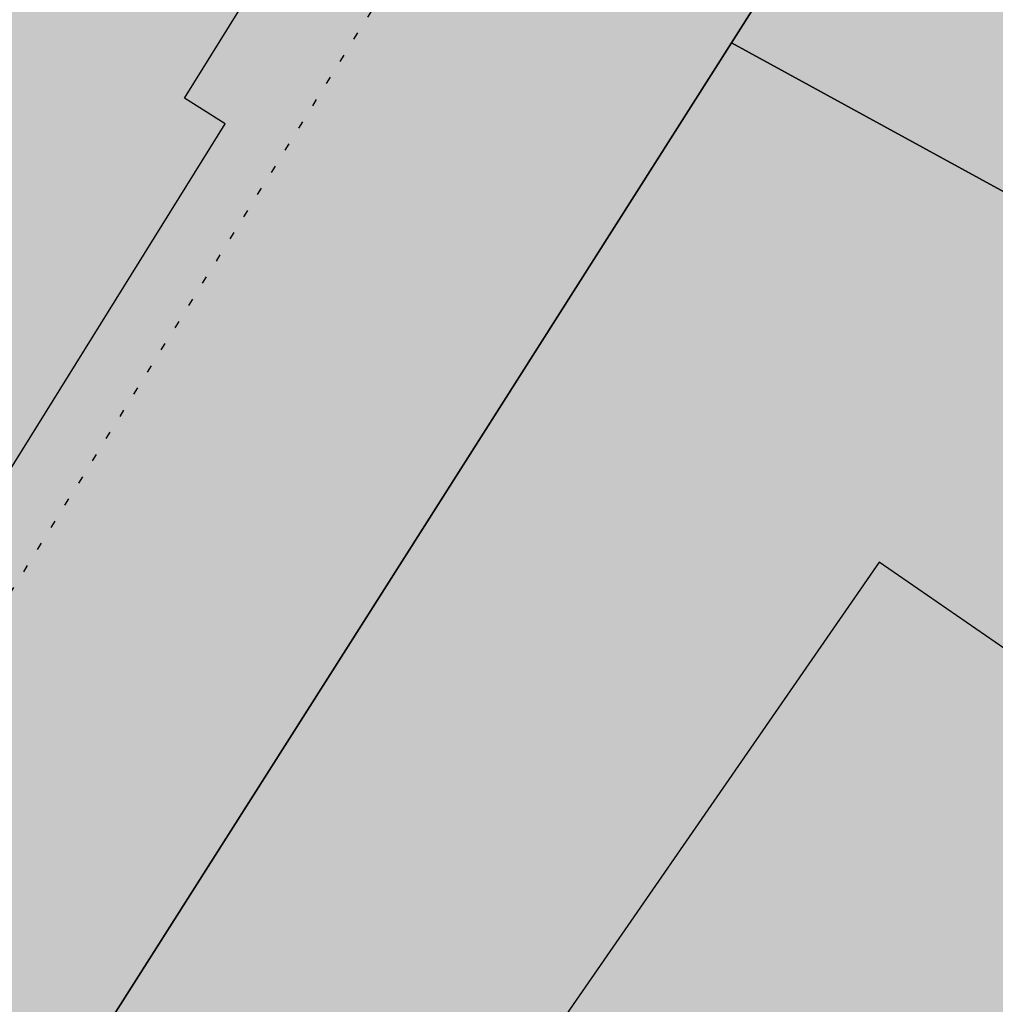
# Model space of a CAD drawing. Extents: x 1538956 to 1571595, y 5042519 to 5072519.
# Drawn here: x 1560285 to 1560298, y 5060794 to 5060807 of the extents above; entities that cross this region are included whole.
import ezdxf

# ---------------------------------------------------------------- set-up
doc = ezdxf.new("R2010")
doc.units = 0
doc.header["$LTSCALE"] = 2
doc.header["$MEASUREMENT"] = 0
for name, pattern in [('CONTINUA', [0]), ('NASCOSTA2', [4.762499999999999, 3.175, -1.5875]), ('PUNTEGGIATA', [0.15, 0.025, -0.125])]:
    doc.linetypes.add(name, pattern=pattern)
for name, color, linetype in [('374', 1, 'Continuous'), ('base_cat_FABBRICATI', 92, 'CONTINUA'), ('base_cat_LINEEVARIE', 92, 'CONTINUA'), ('base_cat_PARTICELLE', 92, 'CONTINUA'), ('base_cat_ret_fabbricati', 254, 'CONTINUA'), ('base_cat_ret_foglio', 71, 'Continuous'), ('conica', 8, 'Continuous'), ('inviluppo', 255, 'Continuous')]:
    doc.layers.add(name, color=color, linetype=linetype)

msp = doc.modelspace()

# ---------------------------------------------------------------- hatches: boundary and pattern name
at = {"layer": '374'}
h = msp.add_hatch(dxfattribs=at)
h.set_pattern_fill('ANSI31', color=256, scale=400, style=0)
h.set_pattern_definition([(45, (0, 0), (-35.35533905932737, 35.35533905932738), [])])
h.paths.add_polyline_path([(1565180.373256797, 5068125.2603018, 0.02394110212736644), (1564117.803313463, 5069090.670400796), (1564112.427868435, 5069062.265329854), (1564050.671255, 5069005.956785), (1564027.048794, 5068964.912494), (1564000.719343, 5068872.043482), (1563987.43657, 5068853.618676), (1563940.928152, 5068778.830389), (1563923.585932, 5068760.879245), (1563859.381064, 5068702.440849), (1563842.06039, 5068685.216554), (1563795.252454, 5068636.452958), (1563730.857272, 5068596.339299), (1563723.347097, 5068591.400941), (1563666.550454, 5068547.516039), (1563601.897059, 5068532.476744), (1563537.245491, 5068517.229941), (1563514.078592, 5068496.662017), (1563492.713974, 5068403.846134), (1563473.850874, 5068378.820537999), (1563449.701426, 5068310.80942), (1563450.983694, 5068218.224859999), (1563475.747557, 5068193.013242), (1563540.766912, 5068172.611308999), (1563605.631037, 5068167.429204), (1563670.559182, 5068156.006988), (1563735.319913, 5068160.944142), (1563800.292032, 5068145.269623), (1563864.996803, 5068155.660465), (1563907.384828, 5068130.300849), (1563865.385309, 5068117.831661), (1563805.804322, 5068036.660027999), (1563801.587268, 5068019.023196), (1563788.542617, 5067943.885239), (1563802.70642, 5067909.937747), (1563848.347938, 5067851.901252), (1563868.602212, 5067759.511525), (1563869.068102, 5067759.226942), (1563869.87524, 5067759.524599), (1563933.24721, 5067821.135892), (1563997.741635, 5067852.279321), (1564018.374362, 5067761.051404), (1564051.158918, 5067668.791218), (1564064.584546, 5067655.370542), (1564129.779612, 5067618.672625), (1564156.943589, 5067577.283782), (1564163.367122, 5067484.7523), (1564168.922778, 5067392.21188), (1564197.316479, 5067355.157117), (1564262.643359, 5067306.0797), (1564272.962292, 5067300.688326), (1564327.859048, 5067267.85448), (1564393.108921, 5067226.405896), (1564431.526175, 5067209.730996), (1564458.381084, 5067182.891299), (1564504.893305, 5067117.893584), (1564524.531228, 5067054.822098), (1564530.992904, 5067025.566494999), (1564590.521748, 5066942.383303), (1564598.310135, 5066933.667384), (1564656.278446, 5066852.667791001), (1564668.708198, 5066841.801), (1564672.749565, 5066749.245223001), (1564658.269124, 5066661.126828), (1564626.56582, 5066748.765295), (1564592.283351, 5066772.716175), (1564527.350273, 5066783.038323), (1564462.34547, 5066800.305232), (1564391.043893393, 5066833.888057797), (1564359.585473, 5066931.193034), (1564330.978588, 5066966.200018), (1564265.776997, 5067002.758087), (1564255.847293, 5067022.718347), (1564200.197625, 5067075.996637001), (1564156.857574, 5067114.294314), (1564134.706213, 5067140.853076), (1564080.285764, 5067206.102713), (1564068.996072, 5067227.078112001), (1564023.214253, 5067298.112705001), (1564002.719701, 5067368.507515), (1563963.909896, 5067297.50258), (1563966.89902, 5067204.935673), (1563982.666092, 5067112.500197), (1563940.845362, 5067081.975958), (1563922.480331, 5067111.881436), (1563875.120468, 5067169.847182), (1563860.06198, 5067203.837938), (1563822.292384, 5067296.047901999), (1563808.828607, 5067313.166598001), (1563750.048584, 5067387.904658999), (1563743.176848, 5067394.316066001), (1563678.174796, 5067412.169775), (1563645.619375, 5067386.835223), (1563638.465075, 5067294.16446), (1563614.964145, 5067254.900816999), (1563550.126808, 5067256.530952), (1563494.660104, 5067292.694863), (1563514.155857, 5067385.491427), (1563483.318149, 5067477.774142), (1563483.042851, 5067478.285763), (1563417.604539, 5067539.092674), (1563387.629159, 5067569.395735), (1563416.590337, 5067638.560377), (1563432.955894, 5067662.45539), (1563475.477015, 5067755.48678), (1563463.99188, 5067847.96715), (1563413.618446, 5067930.019483), (1563400.878851, 5067939.920998001), (1563348.51474, 5067958.500464), (1563283.875179, 5067941.43003), (1563280.321233, 5067938.693105), (1563239.620309, 5067845.681562), (1563250.640733, 5067753.196118), (1563221.289409, 5067722.289065001), (1563187.964851, 5067659.961533), (1563157.796168, 5067592.058954), (1563137.85902, 5067566.855221), (1563093.799807, 5067511.158317), (1563038.1629, 5067473.24656), (1563054.20491, 5067380.811764), (1563095.516909, 5067288.633292), (1563031.751001, 5067237.900041), (1562966.864261, 5067244.426177), (1562928.892175, 5067286.945343), (1562901.30127, 5067317.840709), (1562836.177475, 5067347.932513), (1562771.202729, 5067363.318953), (1562706.552272, 5067346.571761), (1562641.910692, 5067328.910395), (1562577.277906441, 5067283.396418338), (1562522.693641, 5067190.251941999), (1562513.892716, 5067167.592919), (1562449.699616, 5067105.023759), (1562384.919078, 5067100.901356), (1562367.951451, 5067096.101356), (1562320.345515, 5067076.112698), (1562255.679201, 5067060.542167), (1562190.689839, 5067077.254055), (1562126.030669, 5067060.940865), (1562061.517868, 5067029.924374), (1561996.721477, 5067027.300185), (1561931.837147, 5067033.505480001), (1561867.320728, 5067002.732399), (1561861.691329, 5066998.449162), (1561803.265802, 5066925.444372), (1561785.494105, 5066905.094931), (1561777.810505, 5066812.421676001), (1561804.76315, 5066774.724634999), (1561824.427535, 5066720.287826), (1561805.368943, 5066713.74588), (1561740.714604, 5066696.472612999), (1561675.927839, 5066692.522975), (1561611.335412, 5066668.943194999), (1561546.875014, 5066631.969481), (1561539.127995, 5066624.862346), (1561482.884216, 5066547.399467), (1561474.05267, 5066531.622184), (1561458.897929, 5066438.875664), (1561484.611001, 5066372.658438), (1561495.537956, 5066346.640902), (1561542.302609, 5066254.506480999), (1561550.742312, 5066241.031146), (1561599.940322, 5066162.480029), (1561600.654326, 5066069.890312), (1561552.687641, 5066044.372434), (1561487.964004, 5066033.339689), (1561423.242246, 5066022.095395), (1561358.343763, 5066028.751857), (1561293.322816, 5066047.857176), (1561228.603876, 5066036.312086), (1561164.076868, 5066005.217821), (1561138.885613, 5065972.739511), (1561100.003915, 5065927.815452999), (1561035.369348, 5065907.509594), (1560970.353344, 5065926.093517), (1560905.56254, 5065921.709677), (1560840.936291, 5065900.487621), (1560808.587661, 5065876.906558), (1560776.535675, 5065856.119321), (1560712.309407, 5065793.787118), (1560699.283162, 5065783.242944), (1560648.236241, 5065715.612818), (1560622.336306, 5065689.896444), (1560584.387807, 5065614.187077), (1560577.910615, 5065596.867421), (1560540.324154, 5065503.905278), (1560585.9669, 5065451.974592), (1560623.907409, 5065412.12248), (1560651.398329, 5065391.135233), (1560716.549946, 5065359.110546), (1560781.592917, 5065338.281134), (1560846.427345261, 5065321.597895988), (1560911.813695, 5065282.983536), (1560977.098696, 5065237.602336), (1560988.662878, 5065230.493113), (1561042.346591, 5065196.102777), (1561107.679744, 5065146.008684), (1561113.244858, 5065139.118584), (1561173.182193, 5065078.796216001), (1561220.82433, 5065047.579244), (1561238.547238, 5065025.693821), (1561281.223487, 5064955.577057), (1561304.435891, 5064919.538649), (1561355.703639, 5064863.714208), (1561305.703767, 5064790.797891), (1561240.696987, 5064807.178147), (1561175.579666, 5064834.843346), (1561116.663924, 5064861.362716001), (1561110.43329, 5064865.528776), (1561045.264585, 5064898.558075), (1560980.164045, 5064924.701251), (1560915.193082, 5064937.660828), (1560850.338568, 5064938.737742), (1560785.54576, 5064933.499824), (1560753.228986, 5064950.401469001), (1560720.236446, 5064981.202218), (1560654.937232, 5065027.97175), (1560590.292444, 5065007.61202), (1560525.258521, 5065027.230481), (1560501.844553, 5065040.549356), (1560460.114021, 5065058.277323999), (1560395.362128, 5065048.929231), (1560375.678275, 5065039.32432), (1560330.831847, 5065016.698318), (1560266.462967, 5064967.72939), (1560227.614881, 5065037.889932), (1560200.320049, 5065102.087116), (1560174.437858, 5065129.971857), (1560135.091989, 5065142.040653), (1560070.11152, 5065156.42735), (1560005.235521, 5065160.010499), (1559940.302768, 5065169.496782), (1559875.274277, 5065188.95795), (1559810.498384, 5065182.176121), (1559745.693711, 5065178.379972), (1559681.085679, 5065154.069174), (1559667.542005, 5065125.092083001), (1559617.129146, 5065061.685786), (1559552.326838, 5065057.504723), (1559487.369426, 5065069.546099), (1559422.79959, 5065041.016988), (1559383.3529, 5065029.778312), (1559358.123984, 5065023.518937), (1559293.458071, 5065004.967179), (1559229.064335, 5064957.771966), (1559214.685745, 5064935.575548001), (1559230.014234, 5064843.125447), (1559230.158124, 5064842.818163), (1559273.181871, 5064750.940398999), (1559296.198424, 5064717.277903), (1559331.547077, 5064658.900466001), (1559362.223969, 5064593.558737), (1559373.944088, 5064566.708749), (1559428.077058, 5064488.175768), (1559436.210348, 5064474.706969), (1559428.705074, 5064422.384764), (1559420.491355, 5064381.961001), (1559364.797113, 5064323.701944999), (1559333.874551, 5064288.539039), (1559363.815988, 5064196.228576), (1559366.052665, 5064192.022698999), (1559431.710394, 5064107.538406), (1559435.163934, 5064104.313369), (1559497.146498, 5064046.432754), (1559562.173438, 5064028.235196), (1559630.496178428, 5064015.108505961), (1559692.64355, 5063948.546396), (1559706.858467, 5063921.720930001), (1559705.987408, 5063829.116662), (1559759.396274, 5063750.690973001), (1559783.440837, 5063737.26387), (1559824.557191, 5063718.954366), (1559889.616785, 5063697.823715), (1559954.451158, 5063700.133443), (1560019.440115, 5063686.401598), (1560042.144196, 5063647.156943), (1560020.5465, 5063571.609298), (1560014.065463, 5063554.290317), (1559979.450661, 5063461.360894999), (1560022.152958, 5063404.928696), (1560067.571056, 5063369.614271), (1560087.494935, 5063354.942383001), (1560105.333793, 5063369.978608), (1560151.89647, 5063402.434158), (1560216.335033, 5063445.995755), (1560240.889611, 5063463.884338), (1560280.846826, 5063481.899833), (1560345.542346, 5063498.76819), (1560378.06544, 5063465.212766999), (1560405.946993, 5063372.887103), (1560411.7396, 5063360.79006), (1560476.927795, 5063327.020738), (1560541.654452, 5063340.80413), (1560606.705126, 5063321.264111), (1560623.028356, 5063282.400344), (1560656.357569, 5063190.128772), (1560673.003614, 5063173.678084), (1560737.700578, 5063190.63214), (1560737.992556, 5063190.92435), (1560801.728922, 5063276.040204), (1560812.999457, 5063284.252406), (1560866.160287, 5063320.029485), (1560930.848683, 5063337.65495), (1560952.707931, 5063285.618147), (1560973.727134, 5063193.22772), (1560997.694004, 5063135.011067), (1561062.737793, 5063116.550458999), (1561127.002877, 5063177.473602), (1561143.452869, 5063194.89164), (1561191.148236, 5063250.454818), (1561223.612659, 5063288.275348), (1561255.377881, 5063314.713068), (1561292.231561, 5063288.950275), (1561320.653362, 5063272.617188), (1561385.712115, 5063252.600946), (1561450.536148, 5063256.417944), (1561515.506033, 5063198.555279), (1561451.389373, 5063169.942144), (1561386.984372, 5063123.518832), (1561376.180278, 5063104.584447), (1561359.504456, 5063011.823883), (1561388.511352, 5062968.589467), (1561453.663933, 5062939.406197), (1561496.552586, 5062920.579215), (1561518.822965, 5062909.633109), (1561584.03252, 5062874.814673), (1561629.564524, 5062829.297562), (1561649.600849, 5062803.821405999), (1561714.814371294, 5062737.446796202), (1561728.689252, 5062645.086473), (1561716.264804, 5062622.393019), (1561651.699815, 5062591.742569), (1561586.736682, 5062601.300822), (1561521.542848, 5062634.240565), (1561511.186203, 5062642.934932), (1561456.363589, 5062665.774372), (1561391.398604, 5062675.63503), (1561326.678945, 5062660.599522), (1561261.969162, 5062644.530097), (1561227.956582, 5062640.14461), (1561197.208974, 5062633.559155), (1561137.595521, 5062546.660975), (1561198.681565, 5062483.661869001), (1561247.20876, 5062455.141572), (1561263.923405, 5062445.814822), (1561329.221361, 5062402.349498), (1561394.345591, 5062376.605964), (1561459.195742, 5062378.700656), (1561502.037063, 5062365.05595), (1561524.29287, 5062355.784594), (1561589.798335, 5062291.614505), (1561607.060386, 5062273.497431), (1561655.304935, 5062227.466141), (1561693.144615, 5062181.753066001), (1561721.242864, 5062119.914733), (1561734.356121, 5062089.565065), (1561745.165972, 5061997.07597), (1561723.144171, 5061927.989349), (1561710.080964, 5061904.132181), (1561658.76989, 5061877.333501), (1561594.065887, 5061859.927019), (1561529.317887, 5061846.941145), (1561464.711534, 5061819.570655), (1561449.595108, 5061808.961628), (1561400.338979, 5061768.418186), (1561356.300241, 5061715.446183), (1561336.172245, 5061696.249864), (1561271.580782, 5061667.124008), (1561206.626932, 5061674.831317), (1561141.642126, 5061685.711712), (1561076.933503, 5061668.4407), (1561012.365317, 5061636.791933999), (1560947.660847, 5061619.011330999), (1560947.121921, 5061618.834586), (1560911.034259, 5061525.885814), (1560948.682718, 5061514.534763), (1561013.584486, 5061512.276269), (1561078.491003, 5061509.539935), (1561143.822003, 5061463.549733), (1561174.154931, 5061435.867347), (1561169.564877, 5061343.226336), (1561145.520826, 5061290.409109999), (1561126.288345, 5061250.20577), (1561078.061122198, 5061156.210989739), (1561082.050518, 5061146.373267), (1561147.324741, 5061065.220316), (1561147.731337, 5061065.111383), (1561149.352183, 5061065.240208), (1561212.534478, 5061073.383866), (1561277.34114, 5061081.282779), (1561342.03839, 5061100.283098999), (1561373.00723, 5061160.034605), (1561389.315025, 5061252.791211), (1561406.698347777, 5061344.295163109), (1561438.463556, 5061438.467597), (1561468.029874, 5061483.170975), (1561531.250354739, 5061537.718458598), (1561597.081919, 5061554.820681), (1561653.659947, 5061533.189071), (1561662.311996, 5061519.385263), (1561680.636285, 5061440.859919), (1561694.893158, 5061348.404946), (1561729.362631, 5061300.233983), (1561794.380788, 5061286.514915), (1561859.404914, 5061272.225159), (1561876.453622, 5061257.608899), (1561928.908802578, 5061170.696592438), (1561936.341017, 5061073.011523), (1561991.714462, 5061016.401757), (1562024.344242, 5060981.290566999), (1562032.338972, 5060888.774002), (1561991.867600852, 5060797.835110497), (1561929.736443, 5060723.816517), (1561875.3386, 5060702.021268), (1561865.088004, 5060699.663975), (1561800.323683, 5060687.150219999), (1561735.590022, 5060671.51655), (1561670.990758, 5060642.268255999), (1561637.342684, 5060607.067263), (1561607.042175, 5060547.125020999), (1561586.707429, 5060513.970815), (1561543.180248, 5060443.00461), (1561529.567293, 5060420.810612001), (1561510.798281596, 5060396.07894966, -0.008992913906812885), (1561628.334150332, 5060215.080755508), (1561675.123985, 5060224.503297), (1561739.985669, 5060227.695537999), (1561766.057617, 5060237.957472), (1561804.602258, 5060255.604780001), (1561868.870613, 5060318.544935), (1561887.434628, 5060331.757247), (1561933.362707, 5060358.834732), (1561998.12524, 5060371.850356), (1562063.192603, 5060354.22297), (1562128.261004, 5060336.530227), (1562192.647511, 5060387.224201), (1562232.300746, 5060427.786634), (1562256.94392, 5060446.835386), (1562321.603958, 5060469.953057), (1562386.472879, 5060472.153419999), (1562423.532617, 5060522.294879), (1562450.576581, 5060550.73044), (1562514.987906, 5060598.472755), (1562579.770833, 5060609.104462001), (1562608.894343, 5060616.750151999), (1562644.452019, 5060629.839394), (1562709.101966, 5060653.638538999), (1562773.768713, 5060675.722309), (1562824.623842, 5060711.517071), (1562772.807325, 5060771.18262), (1562748.353336, 5060803.345098999), (1562707.154155, 5060847.244418), (1562642.095981, 5060864.264351999), (1562606.694173, 5060894.516865), (1562576.661255, 5060918.826378), (1562525.697442, 5060986.300064), (1562510.901701, 5061005.889276001), (1562461.674606, 5061078.254375), (1562444.902478, 5061117.053902999), (1562420.633806, 5061170.439463), (1562379.002497, 5061218.535021), (1562341.172108, 5061262.240352), (1562313.188248, 5061311.653809), (1562289.02862, 5061354.315218), (1562247.326849, 5061409.68778), (1562216.620961, 5061446.188153), (1562181.620443, 5061492.394144), (1562150.602321, 5061538.125619), (1562115.772451, 5061589.477906), (1562090.806003, 5061630.12576), (1562049.991146, 5061680.068406), (1561998.8318, 5061721.806203), (1561983.996819, 5061792.263247), (1561979.302891079, 5061816.071907228), (1562048.117125, 5061868.257739), (1562112.810707, 5061886.587457), (1562177.682519, 5061887.020801), (1562234.631599, 5061909.349504001), (1562242.209323, 5061921.991844), (1562285.015972, 5062002.449324), (1562305.974936, 5062033.009914), (1562344.597381, 5062095.641618), (1562370.045715, 5062113.313264), (1562434.509618, 5062154.22184), (1562499.376542, 5062154.872223999), (1562564.337826, 5062146.126791), (1562629.366728, 5062130.674978), (1562694.094163, 5062145.215457), (1562758.634778, 5062178.274038), (1562823.361228, 5062192.836911), (1562886.419141943, 5062193.473099636), (1562888.213983, 5062194.859112), (1562850.68834, 5062285.919542), (1562822.267274, 5062301.322857), (1562756.997162, 5062340.841634), (1562721.541328, 5062377.214531), (1562691.566515, 5062396.396672), (1562626.430762, 5062422.734017), (1562561.46712, 5062431.98962), (1562496.720971, 5062419.586605), (1562432.023356, 5062402.316826), (1562367.008036, 5062416.748145), (1562321.432244, 5062465.795524), (1562333.385871, 5062558.511576001), (1562368.214911274, 5062648.10401606), (1562429.141023, 5062689.922590001), (1562493.518258, 5062738.827248001), (1562510.47919, 5062745.47919), (1562558.039706, 5062773.272638), (1562598.953399, 5062838.964255), (1562621.835437, 5062879.833871), (1562686.485688, 5062901.266968), (1562751.862541, 5062850.534135), (1562760.997634, 5062840.59487), (1562817.385963, 5062785.373807), (1562882.472766, 5062763.600204), (1562946.920396, 5062805.123636), (1562968.343122, 5062842.687491001), (1562970.132115, 5062935.302273001), (1562991.462025, 5063028.114665), (1563009.415425, 5063039.581487), (1563041.147794, 5063028.617354), (1563074.515597, 5063016.300282), (1563140.076241, 5062947.644062), (1563148.088571, 5062937.103894999), (1563205.867752, 5062856.378405999), (1563248.14113, 5062845.522276999), (1563270.90015, 5062840.034201), (1563278.40904, 5062845.829691), (1563335.307954, 5062885.152430001), (1563382.539778, 5062939.485230001), (1563399.470373, 5062954.287836), (1563464.246203, 5062963.080593), (1563483.611475, 5062940.514544), (1563521.768442, 5062848.306701), (1563530.405234, 5062836.241448), (1563559.399508, 5062756.093718), (1563596.744435, 5062692.013228), (1563620.32291, 5062664.118798001), (1563662.196607, 5062634.873516001), (1563727.177846, 5062623.885397), (1563792.25071, 5062603.974355999), (1563857.015431, 5062614.165544), (1563891.007922, 5062666.889232), (1563920.710887, 5062728.539434), (1563936.808112, 5062759.956112), (1563956.126453, 5062852.751405001), (1563929.57006, 5062945.07577), (1563932.31306, 5063037.700919), (1563982.049849, 5063072.082654), (1564014.595056, 5063038.546043), (1564047.591231, 5063006.244799), (1564112.919108, 5062961.283917), (1564127.659767, 5062947.112057), (1564178.828994, 5062859.929093), (1564181.680106, 5062855.071403), (1564235.273816, 5062763.0268), (1564244.902106, 5062742.953167), (1564292.998046, 5062671.02527), (1564310.644205, 5062658.275766), (1564375.404854, 5062668.739997), (1564385.101704, 5062671.976569001), (1564440.023105, 5062692.950133001), (1564504.323361, 5062747.821893), (1564519.025632, 5062765.959369999), (1564539.391745, 5062858.767501), (1564561.943739, 5062951.59838), (1564566.987219, 5062960.447391001), (1564602.803858, 5063044.619237), (1564630.58372, 5063082.763355), (1564695.651274, 5063063.212042), (1564735.965178, 5063046.001825), (1564760.901966, 5063026.088083999), (1564825.795038, 5063023.400981), (1564890.610551, 5063028.165622001), (1564956.116756, 5062966.692489), (1565020.998432, 5062965.170264), (1565033.41343, 5062956.503130999), (1565041.764161, 5062863.993011), (1565022.480946, 5062823.15176), (1565006.645913, 5062771.029115), (1564989.681298, 5062678.254823), (1564959.992137, 5062595.070608), (1564956.688223, 5062585.313445), (1564895.992396, 5062511.56762), (1564870.998312, 5062491.823301001), (1564831.626315, 5062463.10006), (1564767.297169, 5062410.984456), (1564755.793141, 5062398.027533), (1564707.378995, 5062304.927346), (1564768.860494, 5062260.61181), (1564833.865792, 5062247.906176), (1564898.818046, 5062240.319931), (1564949.82375, 5062214.853027), (1564964.041997, 5062206.694757), (1565029.306412, 5062169.261709), (1565094.200386, 5062167.360479), (1565158.587835, 5062213.896555999), (1565162.561499, 5062217.074475), (1565223.035075, 5062254.630439), (1565276.245978, 5062310.861858), (1565287.180637, 5062324.072343), (1565359.352621127, 5062404.966009247), (1565392.193075, 5062497.272501), (1565414.661009, 5062539.755938), (1565452.60772, 5062590.504354), (1565478.559529, 5062632.214422001), (1565500.419389, 5062683.604309999), (1565487.151904, 5062776.062239), (1565476.391654, 5062838.45239), (1565470.292552381, 5062872.53428041), (1565540.582359, 5062902.753152), (1565605.20347, 5062926.064319001), (1565639.347543, 5062962.859144), (1565669.193555, 5063009.183132), (1565701.334034, 5063056.110212), (1565733.261508, 5063084.760563), (1565797.542748, 5063140.000642), (1565817.767418, 5063057.3395), (1565859.330613, 5062965.181267), (1565864.373141, 5062954.068409), (1565930.008889, 5062881.365606), (1565942.849679, 5062873.467332), (1565963.272648, 5062781.085995), (1565931.597828, 5062731.246568), (1565910.253149, 5062687.927208999), (1565868.027821, 5062608.44197), (1565862.630819, 5062594.825983), (1565818.580537, 5062501.762904), (1565814.708046, 5062409.124508999), (1565836.672105, 5062316.759114), (1565871.949526, 5062237.542287), (1565878.066928, 5062224.599231), (1565937.816195, 5062143.717473), (1565953.947651, 5062132.804583), (1566003.170344, 5062098.457108), (1566068.493539, 5062056.206445), (1566133.12169, 5062079.520777), (1566197.56437, 5062120.247324), (1566216.091534, 5062135.585155), (1566261.943878, 5062166.835618), (1566326.277289, 5062217.664344001), (1566339.255888, 5062229.492976001), (1566355.399143, 5062322.262513), (1566349.254109, 5062414.794697), (1566371.978587, 5062507.634417), (1566387.869985, 5062525.576526999), (1566452.550641, 5062543.405212), (1566517.381038, 5062547.177577), (1566581.980572, 5062572.544212), (1566616.19056, 5062602.838866999), (1566646.26937, 5062626.907443), (1566710.713826, 5062666.631701), (1566775.560493, 5062668.759751), (1566827.976759, 5062605.107280999), (1566841.334981, 5062584.416092), (1566887.347298, 5062513.146656), (1566907.176005, 5062494.041768), (1566972.272795, 5062473.070925), (1567037.195926, 5062468.280393), (1567101.788415, 5062494.197398), (1567134.31563, 5062515.803274), (1567166.20829, 5062536.075735), (1567230.750653, 5062566.525628), (1567295.666044, 5062562.388061), (1567360.601635, 5062556.392349), (1567425.436079, 5062559.755127), (1567490.363166, 5062554.562436), (1567555.365993, 5062542.397414), (1567620.25588, 5062540.662288), (1567685.157498, 5062537.852828), (1567730.412518, 5062522.255781), (1567750.283677, 5062514.402598999), (1567815.289786, 5062502.028933), (1567880.125996, 5062505.273108), (1567945.098642041, 5062526.457276836), (1568009.265472, 5062560.565324), (1568068.330882, 5062618.537146), (1568073.441453, 5062624.167781), (1568137.758519, 5062674.752222), (1568190.568379, 5062712.472287999), (1568202.084836, 5062724.39718), (1568266.178438, 5062795.183791), (1568274.817224, 5062805.993419), (1568265.604406, 5062847.561681), (1568250.452865, 5062898.324713), (1568199.590515, 5062952.209021), (1568143.811141, 5062989.755408), (1568134.25289, 5062995.233976), (1568068.934176, 5063036.612268), (1568001.863328256, 5063079.563301004), (1567938.106966, 5063137.009657), (1567892.127073, 5063172.203408), (1567872.664787, 5063189.976712001), (1567807.1148, 5063252.948925), (1567799.023979, 5063263.787433), (1567741.176347, 5063351.757621), (1567738.332305, 5063355.725246), (1567697.10596, 5063447.875188), (1567739.598383, 5063496.829468), (1567804.850486, 5063460.924063), (1567818.645444, 5063449.19754), (1567870.279763, 5063408.831607), (1567935.452649, 5063380.344378), (1568000.684831089, 5063358.425931225), (1568065.507234, 5063350.181899), (1568130.318612, 5063354.883769999), (1568195.645162, 5063312.530590001), (1568260.720217, 5063293.205728), (1568333.588347995, 5063272.029956171), (1568390.981414, 5063244.555573001), (1568446.205071673, 5063224.409006301, 0.0991195511501425)])
h.paths.add_polyline_path([(1561402.351267, 5064771.577629), (1561370.869116, 5064758.369808001), (1561345.454548, 5064771.01668), (1561370.385993, 5064807.37506)], flags=16)
h.paths.add_polyline_path([(1563929.566791, 5068179.142679), (1563918.854046, 5068223.016498), (1563929.061464, 5068228.29601), (1563936.810115, 5068223.201094001)], flags=16)
at = {"layer": 'base_cat_ret_fabbricati'}
h = msp.add_hatch(color=256, dxfattribs=at)
h.paths.add_polyline_path([(1560212.791, 5060764.968), (1560207.482, 5060759.634), (1560214.062, 5060753.127), (1560214.097, 5060753.163), (1560227.726, 5060766.877), (1560227.782, 5060766.933), (1560223.075, 5060771.607), (1560222.7, 5060771.98), (1560222.659, 5060771.937), (1560221.203, 5060773.392), (1560217.339, 5060769.523), (1560217.1, 5060769.752), (1560215.042, 5060767.658), (1560215.25, 5060767.438)])
h.paths.add_polyline_path([(1560357.876, 5060690.835), (1560366.138, 5060700.596), (1560355.781, 5060710.583000001), (1560347.51, 5060700.796)])
h.paths.add_polyline_path([(1560390.098, 5060730.808999999), (1560388.272, 5060728.653), (1560393.583, 5060723.679), (1560395.574, 5060726)])
h.paths.add_polyline_path([(1560383.625, 5060723.181), (1560375.161, 5060730.312), (1560376.323, 5060731.638), (1560372.174, 5060735.286), (1560366.033, 5060726.829), (1560367.195, 5060726), (1560363.046, 5060720.528), (1560371.676, 5060713.398), (1560377.319, 5060719.533), (1560379.144, 5060717.875)])
h.paths.add_polyline_path([(1560327.204, 5060678.973999999), (1560336.719, 5060669.753), (1560344.098, 5060677.368), (1560334.479, 5060686.535)])
h.paths.add_polyline_path([(1560316.083, 5060786.156), (1560311.681, 5060789.198), (1560312.019, 5060789.688), (1560311.753, 5060789.872), (1560301.399, 5060797.023), (1560301.058, 5060796.53), (1560296.651, 5060799.571), (1560291.024, 5060791.438999999), (1560291.206, 5060791.339), (1560291.871, 5060792.304), (1560292.172, 5060792.103), (1560292.48, 5060792.533), (1560297.296, 5060789.215), (1560297.576, 5060789.623), (1560299.841, 5060788.053), (1560298.579, 5060786.225), (1560298.754, 5060786.12), (1560299.091, 5060786.609), (1560299.255, 5060786.496), (1560299.44, 5060786.765), (1560303.135, 5060784.201), (1560302.946, 5060783.928), (1560303.091, 5060783.827), (1560302.759, 5060783.346), (1560302.927, 5060783.232), (1560304.187, 5060785.055), (1560306.46, 5060783.502), (1560306.179, 5060783.093), (1560310.989, 5060779.771000001), (1560310.693, 5060779.341), (1560310.991, 5060779.131), (1560310.314, 5060778.155), (1560310.47, 5060778.041)])
h.paths.add_polyline_path([(1560268.511, 5060574.297), (1560269.672, 5060573.783), (1560270.202, 5060572.393), (1560275.451, 5060574.52), (1560270.97, 5060585.575), (1560261.6, 5060581.842), (1560263.488, 5060577.081), (1560265.135, 5060572.952)])
h.paths.add_polyline_path([(1560242.5, 5060562.466), (1560252.875, 5060566.557), (1560251.455, 5060570.183999999), (1560251.744, 5060570.298), (1560249.96, 5060574.842), (1560249.693, 5060575.522), (1560238.825, 5060571.255), (1560238.514, 5060572.048), (1560238.37, 5060572.003), (1560239.343, 5060569.528), (1560242.174, 5060562.325), (1560242.302, 5060562.388)])
h.paths.add_polyline_path([(1560235.521, 5060570.986), (1560227.169, 5060567.697), (1560229.177, 5060562.648), (1560229.308, 5060562.319), (1560229.496, 5060562.393999999), (1560229.635, 5060562.433999999), (1560231.045, 5060558.838), (1560241.67, 5060562.995), (1560241.985, 5060562.249), (1560242.174, 5060562.325), (1560239.343, 5060569.528), (1560238.37, 5060572.003)])
h.paths.add_polyline_path([(1560321.227, 5060644.197), (1560318.234, 5060650.459), (1560309.365, 5060646.231000001), (1560309.714, 5060645.5), (1560303.005, 5060642.328), (1560302.615, 5060643.047), (1560293.753, 5060638.842), (1560296.646, 5060632.642), (1560296.375, 5060632.516), (1560299.419, 5060625.992), (1560324.601, 5060637.831999999), (1560321.497, 5060644.326)])
h.paths.add_polyline_path([(1560276.26, 5060681.106000001), (1560279.096, 5060684.395), (1560279.432, 5060684.054), (1560283.929, 5060689.268999999), (1560277.747, 5060695.49), (1560273.623, 5060690.733), (1560274.704, 5060689.645), (1560271.488, 5060685.938), (1560270.413, 5060687.032), (1560266.368, 5060682.371), (1560267.489, 5060681.28), (1560263.874, 5060677.108), (1560269.053, 5060671.91), (1560269.351, 5060672.307), (1560269.006, 5060672.654), (1560271.889, 5060676.01), (1560272.212, 5060675.657), (1560273.86, 5060677.573), (1560276.605, 5060680.76)])
h.paths.add_polyline_path([(1560290.998, 5060665.762), (1560289.612, 5060666.984), (1560292.761, 5060670.627), (1560291.094, 5060672.116), (1560292.155, 5060673.308999999), (1560287.881, 5060676.897), (1560285.799, 5060674.447), (1560284.917, 5060675.262), (1560280.866, 5060670.673), (1560281.775, 5060669.853999999), (1560279.068, 5060666.808), (1560283.089, 5060663.33), (1560284.076, 5060664.476), (1560287.312, 5060661.598999999)])
h.paths.add_polyline_path([(1560691.279, 5060703.773), (1560693.84, 5060708.065), (1560690.406, 5060710.114), (1560687.845, 5060705.821)])
h.paths.add_polyline_path([(1560301.416, 5060731.273), (1560298.46, 5060727.596), (1560297.99, 5060727.963), (1560292.949, 5060721.603999999), (1560300.471, 5060715.384), (1560303.502, 5060719.206999999), (1560303.092, 5060719.546), (1560310.053, 5060728.329), (1560310.464, 5060727.989), (1560313.493, 5060731.812), (1560305.974, 5060738.033), (1560300.928, 5060731.666999999)])
h.paths.add_polyline_path([(1560187.742, 5060726.345), (1560197.085, 5060735.572), (1560195.67, 5060737.048), (1560197.599, 5060738.994), (1560194.549, 5060742.02), (1560193.545, 5060741.009), (1560190.306, 5060744.288), (1560181.227, 5060735.024), (1560183.452, 5060732.795), (1560182.345, 5060731.762)])
h.paths.add_polyline_path([(1560185.546, 5060504.343), (1560186.359, 5060502.166), (1560188.489, 5060502.933), (1560189.891, 5060498.627), (1560188.069, 5060497.822), (1560189.072, 5060495.092), (1560190.976, 5060495.634), (1560192.603, 5060491.009), (1560191.107, 5060490.603), (1560193.108, 5060485.3), (1560204.213, 5060490.114), (1560195.221, 5060511.505), (1560195.072, 5060511.404)])
h.paths.add_polyline_path([(1560195.221, 5060511.505), (1560194.805, 5060512.494), (1560184.312, 5060507.805), (1560185.546, 5060504.343), (1560195.072, 5060511.404)])
h.paths.add_polyline_path([(1560385.355, 5060593.864), (1560377.612, 5060590.921), (1560381.336, 5060581.118), (1560389.246, 5060584.223999999)])
h.paths.add_polyline_path([(1560201.743, 5060555.969), (1560210.193, 5060561.345), (1560208.051, 5060564.565), (1560210.801, 5060566.506), (1560205.246, 5060575.696), (1560192.224, 5060567.286), (1560197.116, 5060558.455), (1560199.331, 5060559.881)])
h.paths.add_polyline_path([(1560392.162, 5060575.223), (1560391.475, 5060582.618), (1560386.623, 5060581.999), (1560387.555, 5060574.686000001)])
h.paths.add_polyline_path([(1560725.99, 5060775.432), (1560727.294, 5060774.291), (1560729.903, 5060778.69), (1560728.933, 5060779.646000001), (1560731.366, 5060784.248), (1560721.424, 5060790.095), (1560717.837, 5060784.392), (1560716.859, 5060784.881), (1560713.272, 5060778.527), (1560718.816, 5060775.106000001), (1560717.348, 5060773.313999999), (1560722.892, 5060770.381)])
h.paths.add_polyline_path([(1560449.125, 5060628.567), (1560442.434, 5060624.821), (1560445.991, 5060618.018999999), (1560453.75, 5060620.923)])
h.paths.add_polyline_path([(1559992.339, 5060623.889), (1559989.536, 5060621.647), (1559987.388, 5060624.438999999), (1559981.527, 5060620.213), (1559984.666, 5060616.495), (1559988.032, 5060618.284), (1559989.567, 5060615.767), (1559995.276, 5060620.188999999)])
h.paths.add_polyline_path([(1560265.127, 5060765.911), (1560263.41, 5060763.905), (1560259.94, 5060766.992), (1560252.315, 5060758.204), (1560259.823, 5060751.524), (1560269.306, 5060762.182)])
h.paths.add_polyline_path([(1560265.127, 5060765.911), (1560269.306, 5060762.182), (1560276.818, 5060770.624), (1560272.333, 5060774.326)])
h.paths.add_polyline_path([(1560654.41, 5060738.448), (1560647.779, 5060744), (1560646.01, 5060745.481000001), (1560639.103, 5060736.361), (1560647.114, 5060729.552)])
h.paths.add_polyline_path([(1560453.958, 5060755.244), (1560451.038, 5060757.129), (1560449.252, 5060754.147), (1560452.245, 5060752.353999999), (1560459.392, 5060748.075), (1560460.973, 5060750.718)])
h.paths.add_polyline_path([(1560661.69, 5060734.121), (1560655.862, 5060727.139), (1560661.816, 5060722.149), (1560668.002, 5060729.033)])
h.paths.add_polyline_path([(1560402.45, 5060739.095), (1560404.993, 5060737.368), (1560408.074, 5060741.904), (1560405.446, 5060743.688999999), (1560404.431, 5060742.196), (1560401.778, 5060744), (1560400.031, 5060741.43), (1560401.731, 5060740.275)])
h.paths.add_polyline_path([(1560627.839, 5060767.5), (1560652.422, 5060746.983), (1560659.525, 5060755.815), (1560646.362, 5060766.619), (1560635.103, 5060775.86)])
h.paths.add_polyline_path([(1560278.02, 5060781.05), (1560283.229, 5060777.392), (1560286.939, 5060782.038), (1560281.811, 5060785.565)])
h.paths.add_polyline_path([(1560722.78, 5060809.131), (1560719.386, 5060803.318), (1560728.76, 5060798.473), (1560726.659, 5060794.759), (1560731.346, 5060792.175), (1560736.518, 5060800.734)])
h.paths.add_polyline_path([(1560444.713, 5060797.209), (1560445.951, 5060800.002), (1560441.257, 5060802.35), (1560440.018, 5060799.556)])
h.paths.add_polyline_path([(1560424.788, 5060775.414), (1560423.139, 5060772.406), (1560428.315, 5060769.569), (1560429.963, 5060772.578)])
h.paths.add_polyline_path([(1560235.326, 5060740.383), (1560236.441, 5060741.643999999), (1560237.712, 5060743.093), (1560234.219, 5060746.844), (1560232.534, 5060745.129), (1560229.458, 5060748.282), (1560211.17, 5060730.101), (1560213.897, 5060726.948), (1560215.508, 5060728.626), (1560220.013, 5060723.468), (1560236.291, 5060739.342)])
h.paths.add_polyline_path([(1560423.214, 5060623.148), (1560431.237, 5060628.139), (1560433.763, 5060629.671), (1560431.144, 5060633.634), (1560428.574, 5060637.942), (1560427.263, 5060637.157), (1560426.225, 5060636.536), (1560418.025, 5060631.568)])
h.paths.add_polyline_path([(1560278.028, 5060827.026000001), (1560272.438, 5060830.366), (1560268.325, 5060823.739), (1560266.912, 5060824.578), (1560259.031, 5060811.822), (1560263.513, 5060809.171), (1560263.431, 5060809.041), (1560263.827, 5060808.799), (1560264.693, 5060810.183), (1560266.807, 5060808.925)])
h.paths.add_polyline_path([(1560338.377, 5060598.539), (1560336.88, 5060601.858), (1560337.699, 5060602.203), (1560333.447, 5060611.984), (1560318.723, 5060605.592), (1560321.577, 5060598.716), (1560319.752, 5060597.837), (1560322.791, 5060590.662), (1560331.123, 5060594.192), (1560330.726, 5060595.139)])
h.paths.add_polyline_path([(1560277.978, 5060608.458000001), (1560280.442, 5060603.485), (1560284.233, 5060605.468), (1560283.138, 5060607.887), (1560291.523, 5060611.97), (1560287.517, 5060620.382), (1560278.882, 5060616.07), (1560279.819, 5060614.077), (1560274.292, 5060611.581), (1560276.611, 5060607.622)])
h.paths.add_polyline_path([(1560418.025, 5060631.568), (1560426.225, 5060636.536), (1560423.411, 5060640.68), (1560415.411, 5060635.943)])
h.paths.add_polyline_path([(1560175.665, 5060487.132), (1560167.2, 5060479.682), (1560171.957, 5060474.072), (1560170.013, 5060472.291), (1560175.183, 5060466.516), (1560178.341, 5060469.607), (1560179.139, 5060468.717), (1560184.947, 5060474.313), (1560179.228, 5060480.753), (1560180.164, 5060481.656)])
h.paths.add_polyline_path([(1560420.456, 5060609.691000001), (1560419.734, 5060613.181), (1560412.989, 5060611.015), (1560413.23, 5060607.284)])
h.paths.add_polyline_path([(1560423.214, 5060623.148), (1560428.367, 5060613.923), (1560440.739, 5060621.603999999), (1560437.558, 5060626.989), (1560435.967, 5060625.753), (1560433.846, 5060624.429), (1560431.237, 5060628.139)])
h.paths.add_polyline_path([(1560187.328, 5060457.877), (1560192.351, 5060468.42), (1560190.706, 5060469.693), (1560185.535, 5060459.151000001)])
h.paths.add_polyline_path([(1560350.749, 5060740.69), (1560353.12, 5060740.927), (1560354.127, 5060742.156), (1560352.889, 5060743.169), (1560352.556, 5060746.5), (1560353.208, 5060747.296), (1560344.687, 5060754.268999999), (1560341.749, 5060750.704), (1560342.546, 5060750.051), (1560338.809, 5060745.485), (1560339.465, 5060744.948), (1560339.635, 5060745.156), (1560342.221, 5060743.041), (1560339.995, 5060740.322), (1560342.529, 5060738.249), (1560342.303, 5060737.973), (1560343.717, 5060736.816000001), (1560343.865, 5060735.353999999), (1560345.54, 5060733.981000001), (1560347.353, 5060734.126), (1560350.564, 5060738.105), (1560349.409, 5060739.051)])
h.paths.add_polyline_path([(1560314.416, 5060713.023), (1560309.582, 5060706.472), (1560310.339, 5060705.793000001), (1560308.788, 5060703.69), (1560311.969, 5060700.841), (1560313.342, 5060702.699), (1560317.054, 5060699.375), (1560320.068, 5060703.46), (1560319.651, 5060703.833000001), (1560326.574, 5060713.215), (1560326.99, 5060712.843), (1560330.003, 5060716.927), (1560322.353, 5060723.781), (1560317.34, 5060716.987), (1560317.832, 5060716.545), (1560314.908, 5060712.583000001)])
h.paths.add_polyline_path([(1560701.253, 5060797.387), (1560706.102, 5060804.331), (1560699.799, 5060808.691000001), (1560694.95, 5060802.07)])
h.paths.add_polyline_path([(1560247.1, 5060789.723999999), (1560247.445, 5060790.112), (1560254.227, 5060784.17), (1560261.126, 5060791.889), (1560250.817, 5060801.19), (1560243.536, 5060792.869)])
h.paths.add_polyline_path([(1560301.174, 5060830.255), (1560296.969, 5060832.761), (1560294.541, 5060834.213), (1560291.89, 5060829.961), (1560292.416, 5060829.647), (1560287.424, 5060821.652), (1560286.91, 5060821.947), (1560284.265, 5060817.687), (1560291.885, 5060813.14), (1560295.122, 5060818.36), (1560295.69, 5060818.018999999), (1560299.483, 5060824.117), (1560298.944, 5060824.456), (1560302.164, 5060829.66)])
h.paths.add_polyline_path([(1560284.108, 5060799.385), (1560287.881, 5060805.446), (1560287.336, 5060805.788), (1560290.582, 5060811.006), (1560282.952, 5060815.566000001), (1560280.307, 5060811.308999999), (1560280.832, 5060810.994), (1560275.863, 5060803.004), (1560275.321, 5060803.311000001), (1560272.677, 5060799.056), (1560280.298, 5060794.49), (1560283.539, 5060799.725)])
h.paths.add_polyline_path([(1560475.804, 5060635.585), (1560473.832, 5060639.636), (1560457.947, 5060631.097), (1560459.919, 5060627.266)])
h.paths.add_polyline_path([(1560203.423, 5060804.289), (1560204.169, 5060803.693), (1560210.447, 5060811.619), (1560207.107, 5060814.261), (1560206.466, 5060813.458000001), (1560200.088, 5060818.551), (1560191.462, 5060807.747), (1560200.497, 5060800.57)])
h.paths.add_polyline_path([(1560331.96, 5060754.871), (1560334.623, 5060758.529), (1560325.185, 5060765.43), (1560320.662, 5060759.228), (1560321.172, 5060758.822), (1560317.263, 5060753.458000001), (1560316.728, 5060753.847), (1560312.195, 5060747.637), (1560321.63, 5060740.755), (1560324.303, 5060744.419), (1560323.339, 5060745.125), (1560325.946, 5060748.662), (1560326.929, 5060747.978999999), (1560329.344, 5060751.305), (1560328.384, 5060752.004), (1560330.978, 5060755.551)])
at = {"layer": 'base_cat_ret_foglio'}
msp.add_hatch(color=256, dxfattribs=at).paths.add_polyline_path([(1560804.303, 5061168.577), (1560804.278, 5061169.929), (1560781.888, 5061154.136), (1560762.866, 5061147.359), (1560750.628, 5061140.581999999), (1560726.684, 5061113.996), (1560703.239, 5061097.053), (1560682.743, 5061085.708000001), (1560681.118, 5061085.443), (1560665.118, 5061104.235), (1560631.769, 5061087.291), (1560596.957, 5061066.048), (1560565.446, 5061056.588), (1560545.216, 5061048.251), (1560535.631, 5061043.866), (1560533.5, 5061040.5), (1560531.254, 5061036.587), (1560529.523, 5061033.75), (1560527.701, 5061030.763), (1560520.747, 5061021.545), (1560503.559, 5060993.521000001), (1560487.556, 5060954.745), (1560481.554, 5060960.839), (1560452.565, 5060989.525), (1560440.797, 5061001.409), (1560428.958, 5061013.364), (1560412.07, 5061003.17), (1560394.555, 5060992.597), (1560369.002, 5060977.171), (1560367.022, 5060975.632), (1560335.454, 5060951.11), (1560314.446, 5060934.791), (1560305.136, 5060927.558), (1560215.871, 5060858.216), (1560210.293, 5060850.038), (1560191.986, 5060824.744), (1560180.252, 5060809.287), (1560161.523, 5060787.437), (1560141.873, 5060764.511), (1560117.212, 5060742.393), (1560110.206, 5060737.988), (1560106.513, 5060738.825), (1560100.707, 5060744.653), (1560089.884, 5060761.06), (1560088.298, 5060770.009), (1560087.257, 5060769.254), (1560054.346, 5060745.391), (1560026.357, 5060726.141), (1560013.788, 5060717.134), (1559912.189, 5060644.321), (1559876.333, 5060618.624), (1559840.04, 5060592.614), (1559819.118, 5060575.534), (1559813.003, 5060570.541), (1559783.776, 5060558.12), (1559778.38, 5060555.827), (1559762.68, 5060570.67), (1559759.305, 5060568.371), (1559734.408, 5060551.416), (1559647.482, 5060491.218), (1559615.347, 5060469.804), (1559605.312, 5060463.5), (1559599.181, 5060459.325), (1559608.18, 5060459.318), (1559621.145, 5060459.307), (1559631.226, 5060459.299), (1559660.797, 5060459.276000001), (1559664.538, 5060459.272), (1559670.23, 5060459.268), (1559678.812, 5060459.261), (1559686.981, 5060459.254), (1559761.501, 5060459.194), (1559790.047, 5060459.172), (1559826.018, 5060459.143), (1559830.596, 5060459.139), (1559834.635, 5060459.136), (1559844.642, 5060459.128), (1559861.639, 5060459.114), (1559896.034, 5060459.086), (1559915.984, 5060459.07), (1559965.6, 5060459.03), (1559996.012, 5060459.006), (1560018.863, 5060458.988), (1560024.092, 5060458.983), (1560049.864, 5060458.963), (1560056.447, 5060458.956999999), (1560063.34, 5060469.003), (1560075.999, 5060460.731000001), (1560088.347, 5060452.664), (1560096.371, 5060464.432), (1560105.008, 5060456.989), (1560105.766, 5060456.336), (1560110.101, 5060452.768), (1560111.027, 5060452.005), (1560116.901, 5060458.923), (1560124.261, 5060458.944), (1560138.242, 5060458.986), (1560176.395, 5060459.098), (1560187.367, 5060449.313), (1560187.754, 5060449.956), (1560189.172, 5060453.938999999), (1560189.559, 5060456.124), (1560189.434, 5060458.824), (1560191.959, 5060459.118), (1560234.372, 5060459.029), (1560271.914, 5060458.95), (1560302.883, 5060458.885), (1560310.333, 5060458.869), (1560344.371, 5060458.798), (1560352.189, 5060458.781), (1560355.243, 5060458.775), (1560384.181, 5060458.714), (1560393.047, 5060458.695), (1560413.005, 5060458.654), (1560463.017, 5060458.548), (1560483.848, 5060458.505), (1560492.872, 5060458.486), (1560501.058, 5060458.468), (1560506.37, 5060458.456999999), (1560516.281, 5060458.437), (1560527.51, 5060458.413), (1560539.703, 5060458.387), (1560543.84, 5060458.379), (1560644.835, 5060458.166), (1560804.611, 5060457.831), (1560804.611, 5060458.712), (1560804.646, 5060501.56), (1560804.668, 5060528.81), (1560804.674, 5060535.162), (1560804.731, 5060605.549), (1560804.745, 5060623.12), (1560804.752, 5060631.715), (1560804.795, 5060684.143), (1560804.859, 5060762.927), (1560804.928, 5060847.602), (1560805.005, 5060941.653), (1560805.021, 5060961.655), (1560805.093, 5061049.671), (1560952.148, 5061009.738), (1560973.495, 5061041.758), (1560971.076, 5061045.22), (1560969.349, 5061048.267), (1560968.662, 5061053.389), (1560972.611, 5061057.744), (1560805.521, 5061102.563999999), (1560805.278, 5061115.746)])

# ---------------------------------------------------------------- linework, layer by layer
at = {"layer": 'base_cat_FABBRICATI'}
msp.add_lwpolyline([(1560284.108, 5060799.385), (1560287.881, 5060805.446), (1560287.336, 5060805.788), (1560290.582, 5060811.006), (1560282.952, 5060815.566000001), (1560280.307, 5060811.308999999), (1560280.832, 5060810.994), (1560275.863, 5060803.004), (1560275.321, 5060803.311000001), (1560272.677, 5060799.056), (1560280.298, 5060794.49), (1560283.539, 5060799.725), (1560284.108, 5060799.385)], close=True, dxfattribs=at)
msp.add_lwpolyline([(1560316.083, 5060786.156), (1560311.681, 5060789.198), (1560312.019, 5060789.688), (1560311.753, 5060789.872), (1560301.399, 5060797.023), (1560301.058, 5060796.53), (1560296.651, 5060799.571), (1560291.024, 5060791.438999999), (1560291.206, 5060791.339), (1560291.871, 5060792.304), (1560292.172, 5060792.103), (1560292.48, 5060792.533), (1560297.296, 5060789.215), (1560297.576, 5060789.623), (1560299.841, 5060788.053), (1560298.579, 5060786.225)], dxfattribs=at)
at = {"layer": 'base_cat_LINEEVARIE', "linetype": 'PUNTEGGIATA'}
msp.add_lwpolyline([(1560291.871, 5060810.232), (1560281.632, 5060793.73)], dxfattribs=at)
at = {"layer": 'base_cat_PARTICELLE'}
for points in [[(1560243.802, 5060811.968), (1560229.348, 5060795.668000001), (1560231.541, 5060787.699), (1560238.878, 5060795.518), (1560250.195, 5060807.556), (1560276.886, 5060789.143999999), (1560281.479, 5060785.785), (1560294.67, 5060806.531), (1560310.843, 5060831.968), (1560292.559, 5060844.902), (1560282.132, 5060832.47), (1560272.242, 5060840.815), (1560270.605, 5060842.196), (1560243.802, 5060811.968)], [(1560328.598, 5060787.98), (1560342.388, 5060809.183999999), (1560342.805, 5060809.772), (1560342.692, 5060809.85), (1560310.843, 5060831.968), (1560294.67, 5060806.531), (1560328.598, 5060787.98)], [(1560320.223, 5060774.54), (1560328.598, 5060787.98), (1560294.67, 5060806.531), (1560281.479, 5060785.785), (1560281.811, 5060785.565), (1560286.939, 5060782.038), (1560296.661, 5060775.777), (1560305.814, 5060769.369), (1560307.83, 5060768.004), (1560309.94, 5060766.575), (1560313.328, 5060764.281), (1560313.703, 5060764.027), (1560320.223, 5060774.54)]]:
    msp.add_lwpolyline(points, close=True, dxfattribs=at)
at = {"layer": 'conica', "linetype": 'NASCOSTA2', "flags": 128}
for points in [[(1548390.416432655, 5059739.308922655, -0.3834430039722295), (1555097.114549982, 5063249.414582238), (1557939.569737138, 5062523.212485026, -0.3632677861180557), (1562184.158086688, 5056624.829332687)], [(1548429.392714176, 5059729.35110256, -0.3832255046473875), (1555087.213219289, 5063210.659406448), (1557929.668406066, 5062484.457309333, -0.3632111341787918), (1562144.347060289, 5056628.873769471)], [(1548663.320065487, 5059669.586384409, -0.381852918224224), (1555027.805235159, 5062978.128351701), (1557870.260419632, 5062251.926255175, -0.3818529410618821), (1561867.832806727, 5056296.043368258)], [(1561531.792668587, 5055143.352029879, -0.381612232429294), (1555216.208726809, 5051863.601384849), (1552373.753545513, 5052589.803480566, -1.000000109012978), (1555017.903900267, 5062939.373176984), (1557860.35908856, 5062213.171079482, -0.3813679188054664), (1561829.455482169, 5056310.521034585, -0.3813679188054664)], [(1561453.777961088, 5055163.28354699, -0.3811197228257345), (1555236.01144735, 5051941.111721318), (1552393.556207658, 5052667.313831952, -1.000000596205652), (1554998.101271504, 5062861.862817075), (1557840.556426415, 5062135.660728095, -0.3811197317841981), (1561750.817893256, 5056325.93881778, -0.3811197317841981)], [(1561414.767181322, 5055173.250180838, -0.3808679709014433), (1555245.912763823, 5051979.86690074), (1552403.45753873, 5052706.069007645, -1.000000613602757), (1554988.199917027, 5062823.10764736), (1557830.655095343, 5062096.905552402, -0.3808679791007613), (1561711.80711349, 5056335.905451628, -0.3808679791007613)], [(1561375.751369233, 5055183.218100364, -0.3806122898205794), (1555255.814079199, 5052018.622080442), (1552413.358869803, 5052744.824183338, -1.000000612250141), (1554978.298562696, 5062784.352477609), (1557820.753764271, 5062058.150376709, -0.3806122971867898), (1561672.791301401, 5056345.873371155, -0.3806122971867898)], [(1561336.733573202, 5055193.186526756, -0.3803527676941194), (1555265.71540977, 5052057.377256262), (1552423.260200875, 5052783.579359031, -1.000000517226387), (1554968.397212126, 5062745.597306897), (1557810.852433199, 5062019.395201016, -0.380352775087634), (1561633.77350537, 5056355.841797546, -0.380352775087634)], [(1561297.70986775, 5055203.156462912, -0.3800890934217618), (1555275.6167423, 5052096.132431583), (1552433.161531947, 5052822.334534724, -1.000000565037526), (1554958.495859791, 5062706.842136635), (1557800.951102126, 5061980.640025323, -0.3800891009562798), (1561594.749799918, 5056365.811733702)]]:
    msp.add_lwpolyline(points, format="xyb", dxfattribs=at)
at = {"layer": 'conica', "color": 255, "linetype": 'NASCOSTA2', "flags": 128}
msp.add_lwpolyline([(1561492.78872906, 5055153.316916155, -0.3813679130615112), (1555226.110059811, 5051902.356560049), (1552383.654876585, 5052628.558656259, -1.000000345992119), (1555008.002556242, 5062900.6180046), (1557850.457757488, 5062174.415903789, -0.3813679188054221), (1561789.828661227, 5056315.972186945)], format="xyb", dxfattribs=at)
at = {"layer": 'conica', "linetype": 'NASCOSTA2', "flags": 128}
for points in [[(1554948.594509876, 5062668.086965755), (1557791.049771054, 5061941.88484963, -1.000000000000028), (1555285.51807286, 5052134.887607407), (1552443.062863019, 5052861.089710417, -1.000000504646082)], [(1554938.693160764, 5062629.33179467), (1557781.148439982, 5061903.129673937, -0.999999914044272), (1555295.419400099, 5052173.642784079), (1552452.964194092, 5052899.84488611, -1.00000048593517)], [(1554928.791811848, 5062590.576623536), (1557771.24710891, 5061864.374498244, -0.9999996398194045), (1555305.320716766, 5052212.397963454), (1552462.865525164, 5052938.600061803, -1.000000482891267)], [(1554918.890465987, 5062551.82145162), (1557761.345777838, 5061825.619322551, -0.9999999999999911), (1555315.222047389, 5052251.153139261), (1552472.766856236, 5052977.355237496, -1.00000040576634)], [(1554899.087758711, 5062474.311111764), (1557741.543115692, 5061748.108971165, -1.000000582202138), (1555335.024705251, 5052328.663491745), (1552492.569518381, 5053054.865588883, -1.000000533301521)], [(1554889.186407794, 5062435.55594114), (1557731.64178462, 5061709.353795472, -1.000000541291419), (1555344.926056773, 5052367.418662215), (1552502.470849453, 5053093.620764576, -1.000000543802541)], [(1554879.285058591, 5062396.800770081), (1557721.740453548, 5061670.598619779, -1.000000473555229), (1555354.827405592, 5052406.173833373), (1552512.372180526, 5053132.375940269, -1.000000501794235)], [(1554869.383709541, 5062358.045598979), (1557711.839122476, 5061631.843444086, -1.000000282346693), (1555364.728746952, 5052444.929006438), (1552522.273511598, 5053171.131115962, -1.000000500097673)], [(1554859.482364161, 5062319.290426942), (1557701.937791404, 5061593.088268393, -1.000000258367247), (1555374.630087338, 5052483.68417975), (1552532.17484267, 5053209.886291655, -1.000000407274714)], [(1554849.581013584, 5062280.535256233), (1557692.036460331, 5061554.3330927, -1.000000316180662), (1555384.531429909, 5052522.439352506), (1552542.076173742, 5053248.641467348, -1.000000543870654)], [(1554839.679663501, 5062241.780085399), (1557682.135129259, 5061515.577917007, -1.000000398222799), (1555394.432775589, 5052561.194524465), (1552551.977504815, 5053287.396643041, -1.000000533585827)], [(1554829.778315604, 5062203.024914004), (1557672.233798187, 5061476.822741314, -1.000000470681538), (1555404.334123995, 5052599.949695729), (1552561.878835887, 5053326.151818734, -1.000000479462623)], [(1554819.876965773, 5062164.269743104), (1557662.332467115, 5061438.067565621, -1.000000387228834), (1555414.235469097, 5052638.704867837), (1552571.780166959, 5053364.906994427, -1.000000531893341)], [(1554800.074227406, 5062086.759411192), (1557642.52980497, 5061360.557214234, -1.000000591180533), (1555434.038093894, 5052716.215228763), (1552591.582829104, 5053442.417345813, -1.000000472175904)], [(1554790.172878917, 5062048.004239948), (1557632.628473898, 5061321.802038541, -1.000000715638233), (1555443.939451745, 5052754.970397617), (1552601.484160176, 5053481.172521506, -1.000000509504718)], [(1554780.271532701, 5062009.249068124), (1557622.727142825, 5061283.046862848, -1.000000718939834), (1555453.840809592, 5052793.725566468), (1552611.385491248, 5053519.927697199, -1.000000453158092)], [(1554770.370184056, 5061970.493896921), (1557612.825811753, 5061244.291687155, -1.00000060294996), (1555463.742162833, 5052832.480736498), (1552621.286822321, 5053558.682872892, -1.00000051851323)], [(1554760.468836866, 5061931.738725347), (1557602.924480681, 5061205.536511462, -1.000000562827231), (1555473.643514411, 5052871.23590695), (1552631.188153393, 5053597.438048585, -1.000000483533795)], [(1554750.567495386, 5061892.983552312), (1557593.023149609, 5061166.781335769, -1.000000498471929), (1555483.5448634, 5052909.991078067), (1552641.089484465, 5053636.193224278, -1.000000338061876)], [(1554740.666156424, 5061854.228378636), (1557583.121818537, 5061128.026160076, -1.000000504440686), (1555493.446212521, 5052948.746249149), (1552650.990815537, 5053674.948399971, -1.00000027473777)], [(1554730.764812774, 5061815.473206156), (1557573.220487464, 5061089.270984383, -1.000000625342669), (1555503.347566205, 5052987.501419066), (1552660.892146609, 5053713.703575664, -1.000000397918734)], [(1554720.863467666, 5061776.718034048), (1557563.319156392, 5061050.51580869, -1.000000548331246), (1555513.248916795, 5053026.256589772), (1552670.793477682, 5053752.458751357, -1.000000437981007)], [(1554701.06077089, 5061699.207691509), (1557543.516494248, 5060973.005457304, -1.000000446861872), (1555533.051615405, 5053103.766931841), (1552690.596139826, 5053829.969102743, -1.00000058092825)], [(1554691.159420471, 5061660.452520761), (1557533.615163176, 5060934.250281611, -1.000000437963788), (1555542.952961848, 5053142.522103607), (1552700.497470898, 5053868.724278436, -1.000000546447706)]]:
    msp.add_lwpolyline(points, format="xyb", close=True, dxfattribs=at)
at = {"layer": 'conica', "color": 255, "linetype": 'NASCOSTA2', "flags": 128}
for points in [[(1554908.989115997, 5062513.066280762), (1557751.444446765, 5061786.864146858, -1.000000306318419), (1555325.123389833, 5052289.908312048), (1552482.668187308, 5053016.110413189, -1.000000514531811)], [(1554809.975616091, 5062125.514572164), (1557652.431136043, 5061399.312389928, -1.000000391140508), (1555424.136814279, 5052677.460039925), (1552581.681498031, 5053403.66217012, -1.000000530589631)], [(1554710.962119278, 5061737.962862778), (1557553.41782532, 5061011.760632997, -1.000000517919754), (1555523.1502661, 5053065.011760808), (1552680.694808754, 5053791.21392705, -1.000000525561608)]]:
    msp.add_lwpolyline(points, format="xyb", close=True, dxfattribs=at)
at = {"layer": 'conica', "linetype": 'NASCOSTA2'}
for centre, radius, start, end in [((1556538.285372613, 5057038.385903327), 5980.999955979255, 355.7243655854315, 75.6684227885624), ((1556538.285366024, 5057038.385898587), 5940.999962202304, 355.734637011454, 75.66842283847006), ((1556538.285359413, 5057038.385893831), 5900.99996844707, 355.7450477379729, 75.66842288888655), ((1556538.28535278, 5057038.385889059), 5860.999974712709, 355.7556006184564, 75.66842293981782), ((1556538.285346124, 5057038.38588427), 5820.99998100018, 355.766298584865, 75.66842299127448), ((1556538.285339445, 5057038.385879464), 5780.999987309657, 355.7771446503358, 75.6684230432608), ((1556538.285332743, 5057038.385874643), 5740.999993640121, 355.7992935011197, 75.66842309579002), ((1556538.284227982, 5057038.386161519), 5580.999989153937, 351.8400681484504, 75.6684118133048), ((1556538.284226278, 5057038.386160375), 5540.999990684693, 351.8847958506648, 75.66841182732749), ((1556538.284224569, 5057038.386159225), 5500.999992221346, 351.9301779064896, 75.66841184150972), ((1556538.284222854, 5057038.386158071), 5460.999993764065, 351.9762288108804, 75.66841185584789), ((1556538.284221131, 5057038.386156913), 5420.999995312967, 352.0229634909764, 75.66841187034072)]:
    msp.add_arc(centre, radius, start, end, dxfattribs=at)
at = {"layer": 'conica', "color": 255, "linetype": 'NASCOSTA2'}
msp.add_arc((1556538.285326018, 5057038.385869804), 5700.999999993493, 355.7992935542063, 75.66842314887366, dxfattribs=at)
at = {"layer": 'inviluppo'}
msp.add_lwpolyline([(1548060.211802062, 5059823.67095458, -0.3851703881977899), (1555181.028437089, 5063577.864669096), (1558023.483517978, 5062851.662599035, -0.3637176283430908), (1562521.54767794, 5056590.553630776)], format="xyb", dxfattribs=at).dxf.unprotected_set("ltscale", 0)
msp.add_lwpolyline([(1557528.416964357, 5060913.903814384), (1554685.96188359, 5061640.105884416, 1.000000000000056), (1552705.695669594, 5053889.070745693), (1555548.150749876, 5053162.868675786, 1.000000000000085)], format="xyb", close=True, dxfattribs=at).dxf.unprotected_set("ltscale", 0)

doc.saveas('drawing.dxf')
